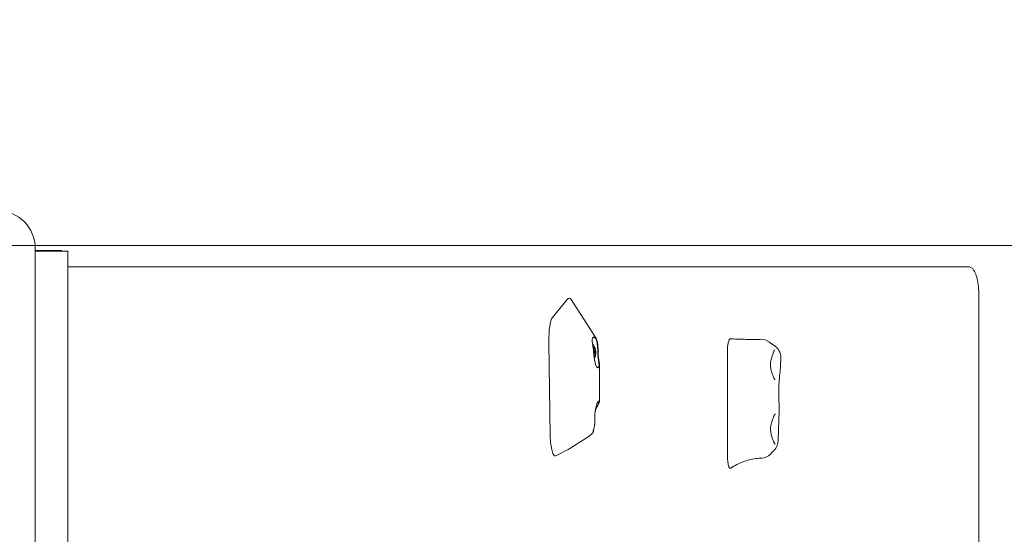
# Model space of a CAD drawing. Units: millimetres. Extents: x 26725 to 55112, y 17634 to 36015.
# Drawn here: x 35787 to 36581, y 29086 to 29502 of the extents above; entities that cross this region are included whole.
import ezdxf

# ---------------------------------------------------------------- set-up
doc = ezdxf.new("R2010")
doc.units = ezdxf.units.MM
doc.header["$LTSCALE"] = 200
doc.layers.add('Dimension (ISO)', color=7, linetype='Continuous', lineweight=18)
doc.layers.add('Visible (ISO)', color=7, linetype='Continuous', lineweight=18)
doc.layers.add('Fall Zone', color=5, linetype='Continuous', lineweight=20, true_color=0x0000ff)
doc.styles.add('Note Text (ISO)', font='tahoma.ttf')
doc.dimstyles.new('Aplay Dimension Styles M', dxfattribs={"dimscale": 200, "dimtxt": 2.5, "dimasz": 2.5, "dimexe": 3.175, "dimexo": 2, "dimgap": 0.762, "dimtad": 1, "dimdec": 1, "dimlfac": 0.001, "dimzin": 0, "dimdsep": 46, "dimtxsty": 'Note Text (ISO)', "dimcen": 0.09, "dimdle": 10, "dimclrd": 256, "dimclre": 256, "dimclrt": 7, "dimadec": 0, "dimazin": 0, "dimtfac": 1.40208, "dimtofl": 0, "dimtmove": 0, "dimatfit": 3, "dimfxl": 1, "dimtolj": 1, "dimtzin": 0, "dimlwd": -1, "dimlwe": -1, "dimarcsym": 0})

# ---------------------------------------------------------------- blocks, each defined once
blk = doc.blocks.new('*D51')
at = {"layer": 'Defpoints', "color": 0, "transparency": 16777216}
for p in [(54958.81, 29223.59), (30003.4, 24126.22), (54958.81, 19985.35)]:
    blk.add_point(p, dxfattribs=at)
at = {"layer": 'Dimension (ISO)', "transparency": 16777216}
for p, q in [((54958.81, 28823.59), (54958.81, 19350.35)), ((30003.4, 23726.22), (30003.4, 19350.35)), ((30503.4, 19985.35), (54458.81, 19985.35))]:
    blk.add_line(p, q, dxfattribs=at)
for points in [[(30503.4, 20068.69), (30503.4, 19902.02), (30003.4, 19985.35)], [(54458.81, 20068.69), (54458.81, 19902.02), (54958.81, 19985.35)]]:
    blk.add_solid(points, dxfattribs=at)
at = {"layer": 'Dimension (ISO)', "color": 7, "transparency": 16777216, "insert": (42481.1, 20795.25), "char_height": 500, "attachment_point": 2, "style": 'Note Text (ISO)'}
blk.add_mtext('\\A1;\\fTahoma|b0|i0;{\\H497.4619;25.0 m (INSIDE EDGE)}', dxfattribs=at)

msp = doc.modelspace()

# ---------------------------------------------------------------- linework, layer by layer
at = {"layer": 'Fall Zone', "color": 7}
msp.add_line((50019.7, 29320.95), (34376.39, 29319.32), dxfattribs=at)
at = {"layer": 'Fall Zone'}
msp.add_arc((35811.75, 29294.78), 2600, 0, 90, dxfattribs=at)
at = {"layer": 'Visible (ISO)'}
for p, q in [((35799.17, 29319.47), (39315, 29319.84)), ((39315, 29319.84), (35799.17, 29319.47)), ((35799.25, 28117.28), (35799.25, 29317.28)), ((35799.25, 29315.28), (35802.65, 29315.28)), ((35807.28, 29314.78), (35799.25, 29314.78)), ((35802.65, 29315.28), (35820.14, 29315.28)), ((35807.28, 29314.78), (35825.23, 29314.78)), ((35820.14, 29315.28), (35820.34, 29315.28)), ((35820.34, 29315.28), (35820.34, 29314.78)), ((35825.57, 29314.78), (35825.23, 29314.78)), ((35825.57, 29314.78), (35825.57, 28119.78)), ((36551.69, 29302.28), (35825.57, 29302.28)), ((36216.35, 29261.3), (36228.34, 29275.79)), ((36231.41, 29275.9), (36251.35, 29245.02)), ((36560.38, 28157.28), (36560.38, 29277.28)), ((36214.62, 29166.13), (36213.49, 29241.13)), ((36250.04, 29235.52), (36249.44, 29235.52)), ((36249.51, 29234.44), (36250.29, 29234.44)), ((36249.7, 29232.04), (36250.29, 29232.04)), ((36357.46, 29234.37), (36357.59, 29149.51)), ((36250.04, 29230.95), (36249.78, 29230.95)), ((36400.57, 29229.12), (36400.36, 29222.45)), ((36254.28, 29193.43), (36254.44, 29222.74)), ((36399.25, 29186.22), (36398.53, 29162.68)), ((36229.19, 29154.93), (36244.5, 29164.59)), ((36228.99, 29154.82), (36219, 29149.79))]:
    msp.add_line(p, q, dxfattribs=at)
for centre, radius, start, end in [((35769.25, 29317.28), 30, 0, 90), ((36384.85, 29233.78), 10, 51.67259, 91.51672), ((36384.98, 29158.01), 10, 271.29436, 315.92568)]:
    msp.add_arc(centre, radius, start, end, dxfattribs=at)
for centre, major_axis, ratio, start_param, end_param in [((36226.65, 29246.39), (3.51, 30.46), 0.192834, 6.052727, 6.571434), ((36217.37, 29242.01), (-0.13, 19.82), 0.196031, 0.229605, 1.59976), ((36217.37, 29242.01), (-0.13, 19.82), 0.196031, 1.59976, 1.613523), ((36234.88, 29234.39), (16.57, 10.48), 0.991723, 6.27473, 6.292706), ((36250.29, 29233.24), (0, 4), 0.258819, 0, 0.989382), ((36250.29, 29233.24), (0, 4), 0.258819, 5.235988, 6.283185), ((36250.29, 29233.24), (0, 4), 0.258819, 4.18879, 5.235988), ((36250.29, 29233.24), (0, -4), 0.258819, 5.95697, 6.283185), ((36250.29, 29233.24), (0, -4), 0.258819, 0, 1.047198), ((36253.18, 29233.24), (0, -12.5), 0.258819, 5.287064, 6.513169), ((36252.7, 29233.24), (0, -12), 0.258819, 6.086132, 6.513169), ((36253.97, 29181.33), (0, 12.5), 0.258819, 0.064697, 1.11252), ((36253.48, 29181.33), (0, 12), 0.258819, 0.064697, 0.197053), ((36218.5, 29167), (0.07, -17.32), 0.224188, 4.761882, 4.779785), ((36218.5, 29167), (0.07, -17.32), 0.224188, 4.779785, 6.394419), ((36226.26, 29176.73), (-2.01, 22.13), 0.289998, 3.255476, 3.288753), ((38722.43, -5039.22), (29.32, 35387.35), 0.258232, 0.260824, 0.26106)]:
    msp.add_ellipse(centre, major_axis=major_axis, ratio=ratio, start_param=start_param, end_param=end_param, dxfattribs=at)
msp.add_ellipse((36250.29, 29233.24), major_axis=(0, -1.2), ratio=0.258819, dxfattribs=at)
for points, knots in [([(36551.69, 29302.28), (36552.44, 29302.28), (36553.18, 29302.08), (36554.57, 29301.37), (36555.16, 29300.83), (36556.57, 29299.15), (36557.21, 29297.86), (36558.33, 29294.81), (36558.8, 29293.04), (36559.56, 29289.12), (36559.86, 29286.96), (36560.26, 29282.43), (36560.37, 29280.05), (36560.38, 29277.54), (36560.38, 29277.41), (36560.38, 29277.28)], [0, 0, 0, 0, 0.131252, 0.131252, 0.297352, 0.297352, 0.611512, 0.611512, 0.925671, 0.925671, 1.23983, 1.23983, 1.553989, 1.553989, 1.570796, 1.570796, 1.570796, 1.570796]), ([(36249.57, 29245.53), (36249.34, 29245.43), (36249.14, 29245.28), (36248.87, 29244.94), (36248.77, 29244.77), (36248.49, 29244.08), (36248.42, 29243.44), (36248.44, 29242.68), (36248.46, 29242.15), (36248.52, 29241.56), (36248.7, 29240.3), (36248.81, 29239.63), (36248.98, 29238.63), (36249.04, 29238.3), (36249.1, 29237.95)], [-0.181274, -0.181274, -0.181274, -0.181274, 0, 0, 0.139644, 0.139644, 0.470722, 0.470722, 0.470722, 0.70072, 0.70072, 0.930715, 0.930715, 1.039772, 1.039772, 1.039772, 1.039772]), ([(36248.65, 29244.48), (36248.7, 29244.55), (36248.75, 29244.63), (36248.95, 29244.88), (36249.14, 29245.02), (36249.36, 29245.11)], [-0.0634018, -0.0634018, -0.0634018, -0.0634018, 0, 0, 0.1812741, 0.1812741, 0.1812741, 0.1812741]), ([(36250.84, 29236.6), (36250.76, 29236.8), (36250.67, 29237.02), (36250.43, 29237.5), (36250.29, 29237.76), (36249.92, 29238.36), (36249.7, 29238.69), (36249.23, 29239.28), (36249.03, 29239.51), (36248.79, 29239.76)], [4.1421933, 4.1421933, 4.1421933, 4.1421933, 4.228084, 4.228084, 4.3139746, 4.3139746, 4.3998653, 4.3998653, 4.4511519, 4.4511519, 4.4511519, 4.4511519]), ([(36249.36, 29245.11), (36249.37, 29245.11), (36249.38, 29245.12), (36249.4, 29245.12), (36249.41, 29245.13), (36249.42, 29245.13)], [0.18127412, 0.18127412, 0.18127412, 0.18127412, 0.18840441, 0.18840441, 0.1955347, 0.1955347, 0.1955347, 0.1955347]), ([(36249.42, 29245.13), (36249.8, 29245.27), (36250.15, 29245.27), (36250.78, 29244.98), (36251.07, 29244.69), (36251.33, 29244.27), (36251.37, 29244.19), (36251.42, 29244.11), (36251.46, 29244.03)], [-1.3067607, -1.3067607, -1.3067607, -1.3067607, -0.9800705, -0.9800705, -0.6533803, -0.6533803, -0.6533803, -0.5957432, -0.5957432, -0.5957432, -0.5957432]), ([(36249.62, 29245.55), (36249.61, 29245.54), (36249.6, 29245.54), (36249.58, 29245.53), (36249.58, 29245.53), (36249.57, 29245.53)], [-0.1955347, -0.1955347, -0.1955347, -0.1955347, -0.18840441, -0.18840441, -0.18127412, -0.18127412, -0.18127412, -0.18127412]), ([(36251.72, 29244.4), (36251.67, 29244.48), (36251.63, 29244.57), (36251.58, 29244.65), (36251.32, 29245.09), (36251.03, 29245.39), (36250.37, 29245.7), (36250.01, 29245.7), (36249.62, 29245.55)], [0.5957432, 0.5957432, 0.5957432, 0.5957432, 0.6533803, 0.6533803, 0.6533803, 0.9800705, 0.9800705, 1.3067607, 1.3067607, 1.3067607, 1.3067607]), ([(36251.46, 29244.03), (36251.73, 29243.51), (36251.96, 29242.82), (36252.29, 29241.47), (36252.4, 29240.88), (36252.5, 29240.24)], [-0.5957432, -0.5957432, -0.5957432, -0.5957432, -0.2371466, -0.2371466, 0, 0, 0, 0]), ([(36252.79, 29240.47), (36252.69, 29241.13), (36252.57, 29241.75), (36252.24, 29243.15), (36251.99, 29243.85), (36251.72, 29244.4)], [0, 0, 0, 0, 0.2371466, 0.2371466, 0.5957432, 0.5957432, 0.5957432, 0.5957432]), ([(36252.5, 29240.24), (36252.53, 29240.04), (36252.56, 29239.83), (36252.62, 29239.41), (36252.64, 29239.2), (36252.67, 29238.98)], [-0.8139238, -0.8139238, -0.8139238, -0.8139238, -0.7397138, -0.7397138, -0.6655038, -0.6655038, -0.6655038, -0.6655038]), ([(36252.95, 29239.17), (36252.93, 29239.39), (36252.9, 29239.61), (36252.85, 29240.05), (36252.82, 29240.26), (36252.79, 29240.47)], [0.6655038, 0.6655038, 0.6655038, 0.6655038, 0.7397138, 0.7397138, 0.8139238, 0.8139238, 0.8139238, 0.8139238]), ([(36357.46, 29234.37), (36357.45, 29235.61), (36357.51, 29236.83), (36357.75, 29239.12), (36357.93, 29240.16), (36358.39, 29241.99), (36358.67, 29242.74), (36359.25, 29243.74), (36359.53, 29244.04), (36359.94, 29244.21), (36360.06, 29244.23), (36360.17, 29244.22)], [0, 0, 0, 0, 0.370211, 0.370211, 0.741688, 0.741688, 1.132787, 1.132787, 1.474375, 1.474375, 1.607153, 1.607153, 1.607153, 1.607153]), ([(36384.59, 29243.77), (36383.05, 29243.73), (36381.49, 29243.71), (36378.31, 29243.68), (36376.69, 29243.68), (36373.44, 29243.71), (36371.79, 29243.74), (36368.49, 29243.83), (36366.82, 29243.89), (36363.5, 29244.03), (36361.83, 29244.12), (36360.17, 29244.22)], [2.100199, 2.100199, 2.100199, 2.100199, 2.617887, 2.617887, 3.135575, 3.135575, 3.653264, 3.653264, 4.170952, 4.170952, 4.68864, 4.68864, 4.68864, 4.68864]), ([(36394.21, 29239.46), (36394.01, 29239.58), (36393.81, 29239.7), (36393.4, 29239.95), (36393.19, 29240.08), (36392.78, 29240.36), (36392.57, 29240.5), (36392.14, 29240.8), (36391.93, 29240.96), (36391.49, 29241.28), (36391.27, 29241.45), (36391.05, 29241.62)], [1.72466888, 1.72466888, 1.72466888, 1.72466888, 1.73551737, 1.73551737, 1.74636586, 1.74636586, 1.75721435, 1.75721435, 1.76806283, 1.76806283, 1.77891132, 1.77891132, 1.77891132, 1.77891132]), ([(36249.1, 29237.95), (36249.13, 29237.8), (36249.16, 29237.64), (36249.2, 29237.32), (36249.23, 29237.16), (36249.25, 29237)], [1.03977204, 1.03977204, 1.03977204, 1.03977204, 1.08837496, 1.08837496, 1.13697787, 1.13697787, 1.13697787, 1.13697787]), ([(36249.25, 29237), (36249.31, 29236.53), (36249.36, 29236.06), (36249.45, 29235.09), (36249.49, 29234.6), (36249.53, 29234.11), (36249.57, 29233.61), (36249.61, 29233.11), (36249.69, 29232.13), (36249.72, 29231.66), (36249.76, 29231.18)], [0, 0, 0, 0, 0.1442679, 0.1442679, 0.2885358, 0.2885358, 0.2885358, 0.4328036, 0.4328036, 0.5715634, 0.5715634, 0.5715634, 0.5715634]), ([(36250, 29236.67), (36249.89, 29236.54), (36249.79, 29236.41), (36249.65, 29236.19), (36249.6, 29236.08), (36249.54, 29235.89), (36249.53, 29235.79), (36249.6, 29235.65), (36249.66, 29235.6), (36249.84, 29235.53), (36249.96, 29235.52), (36250.19, 29235.53), (36250.33, 29235.55), (36250.48, 29235.58)], [0.0813899, 0.0813899, 0.0813899, 0.0813899, 0.1308862, 0.1308862, 0.1732559, 0.1732559, 0.2156255, 0.2156255, 0.2579951, 0.2579951, 0.3003648, 0.3003648, 0.349861, 0.349861, 0.349861, 0.349861]), ([(36249.9, 29236.95), (36249.9, 29236.95), (36249.9, 29236.95), (36249.98, 29237.03), (36250.06, 29237.1), (36250.17, 29237.18), (36250.2, 29237.2), (36250.25, 29237.23), (36250.27, 29237.24), (36250.29, 29237.24)], [0.086149, 0.086149, 0.086149, 0.086149, 0.08653443, 0.08653443, 0.12210019, 0.12210019, 0.13988307, 0.13988307, 0.15766595, 0.15766595, 0.15766595, 0.15766595]), ([(36250.29, 29237.24), (36250.3, 29237.24), (36250.31, 29237.23), (36250.32, 29237.2), (36250.32, 29237.18), (36250.29, 29237.1), (36250.26, 29237.03), (36250.15, 29236.87), (36250.08, 29236.77), (36250, 29236.67)], [0.1576659, 0.1576659, 0.1576659, 0.1576659, 0.1754488, 0.1754488, 0.1932317, 0.1932317, 0.2287975, 0.2287975, 0.2683763, 0.2683763, 0.2683763, 0.2683763]), ([(36250.48, 29235.58), (36250.6, 29235.61), (36250.71, 29235.62), (36250.9, 29235.59), (36250.99, 29235.55), (36251.09, 29235.46), (36251.12, 29235.42), (36251.16, 29235.34), (36251.17, 29235.29), (36251.18, 29235.24)], [0.0469556, 0.0469556, 0.0469556, 0.0469556, 0.0865344, 0.0865344, 0.1221002, 0.1221002, 0.1398831, 0.1398831, 0.1576659, 0.1576659, 0.1576659, 0.1576659]), ([(36251.18, 29235.24), (36251.19, 29235.19), (36251.19, 29235.13), (36251.18, 29235.02), (36251.16, 29234.96), (36251.1, 29234.79), (36251.04, 29234.68), (36250.88, 29234.48), (36250.78, 29234.39), (36250.67, 29234.32)], [0.1576659, 0.1576659, 0.1576659, 0.1576659, 0.1754488, 0.1754488, 0.1932317, 0.1932317, 0.2287975, 0.2287975, 0.2683763, 0.2683763, 0.2683763, 0.2683763]), ([(36250.67, 29232.15), (36250.78, 29232.08), (36250.88, 29231.99), (36251.04, 29231.8), (36251.1, 29231.69), (36251.16, 29231.52), (36251.18, 29231.46), (36251.19, 29231.34), (36251.19, 29231.29), (36251.18, 29231.24)], [0.0469556, 0.0469556, 0.0469556, 0.0469556, 0.0865344, 0.0865344, 0.1221002, 0.1221002, 0.1398831, 0.1398831, 0.1576659, 0.1576659, 0.1576659, 0.1576659]), ([(36252.67, 29238.98), (36252.69, 29238.82), (36252.7, 29238.66), (36252.78, 29237.88), (36252.83, 29237.25), (36252.86, 29236.6), (36252.9, 29235.94), (36252.93, 29235.27), (36252.97, 29233.93), (36252.98, 29233.25), (36252.99, 29232.58)], [-0.6655038, -0.6655038, -0.6655038, -0.6655038, -0.6104429, -0.6104429, -0.4069619, -0.4069619, -0.4069619, -0.203481, -0.203481, -0.0020477, -0.0020477, -0.0020477, -0.0020477]), ([(36253.28, 29232.56), (36253.27, 29233.26), (36253.26, 29233.95), (36253.22, 29235.34), (36253.19, 29236.03), (36253.15, 29236.7), (36253.12, 29237.38), (36253.07, 29238.03), (36252.99, 29238.83), (36252.97, 29239), (36252.95, 29239.17)], [0.0020381, 0.0020381, 0.0020381, 0.0020381, 0.203481, 0.203481, 0.4069619, 0.4069619, 0.4069619, 0.6104429, 0.6104429, 0.6655038, 0.6655038, 0.6655038, 0.6655038]), ([(36252.99, 29232.58), (36252.99, 29231.93), (36253.02, 29231.28), (36253.13, 29229.87), (36253.22, 29229.11), (36253.46, 29227.31), (36253.63, 29226.32), (36253.75, 29225.46), (36253.79, 29225.19), (36253.83, 29224.93), (36253.93, 29224.09), (36253.97, 29223.53), (36253.91, 29222.39), (36253.76, 29221.88), (36253.44, 29221.58)], [4.301685, 4.301685, 4.301685, 4.301685, 4.487902, 4.487902, 4.712856, 4.712856, 5.053102, 5.053102, 5.053102, 5.162764, 5.162764, 5.429007, 5.429007, 5.802534, 5.802534, 5.802534, 5.802534]), ([(36253.95, 29221.1), (36254.28, 29221.42), (36254.43, 29221.97), (36254.45, 29223.19), (36254.39, 29223.78), (36254.26, 29224.67), (36254.22, 29224.94), (36254.17, 29225.23), (36254.02, 29226.13), (36253.82, 29227.16), (36253.54, 29229.02), (36253.44, 29229.79), (36253.32, 29231.24), (36253.29, 29231.9), (36253.28, 29232.56)], [-5.802534, -5.802534, -5.802534, -5.802534, -5.429007, -5.429007, -5.162764, -5.162764, -5.053102, -5.053102, -5.053102, -4.712856, -4.712856, -4.487902, -4.487902, -4.301675, -4.301675, -4.301675, -4.301675]), ([(36394.51, 29232.78), (36394.39, 29232.4), (36394.25, 29231.99), (36393.93, 29231.1), (36393.75, 29230.61), (36393.38, 29229.55), (36393.19, 29228.97), (36392.83, 29227.77), (36392.67, 29227.14), (36392.42, 29225.91), (36392.33, 29225.3), (36392.21, 29224.12), (36392.19, 29223.55), (36392.21, 29222.42), (36392.25, 29221.87), (36392.39, 29220.75), (36392.49, 29220.19), (36392.74, 29219.04), (36392.9, 29218.46), (36393.26, 29217.3), (36393.45, 29216.72), (36393.81, 29215.71), (36393.98, 29215.28), (36394.28, 29214.45), (36394.42, 29214.06), (36394.54, 29213.69)], [0, 0, 0, 0, 0.174276, 0.174276, 0.362768, 0.362768, 0.566477, 0.566477, 0.772656, 0.772656, 0.964372, 0.964372, 1.140833, 1.140833, 1.31284, 1.31284, 1.492087, 1.492087, 1.686474, 1.686474, 1.893285, 1.893285, 2.064276, 2.064276, 2.235268, 2.235268, 2.235268, 2.235268]), ([(36394.21, 29239.46), (36394.58, 29239.25), (36394.96, 29239.02), (36395.76, 29238.47), (36396.19, 29238.15), (36397.11, 29237.35), (36397.61, 29236.87), (36398.68, 29235.54), (36399.27, 29234.68), (36400.2, 29232.43), (36400.56, 29231.06), (36400.57, 29229.41), (36400.57, 29229.27), (36400.57, 29229.12)], [0, 0, 0, 0, 0.210865, 0.210865, 0.42173, 0.42173, 0.632594, 0.632594, 0.843459, 0.843459, 1.03616, 1.03616, 1.054324, 1.054324, 1.054324, 1.054324]), ([(36394.51, 29232.78), (36394.52, 29232.82), (36394.54, 29232.87), (36394.57, 29232.96), (36394.58, 29233), (36394.61, 29233.09), (36394.62, 29233.13), (36394.65, 29233.21), (36394.67, 29233.26), (36394.7, 29233.34), (36394.71, 29233.38), (36394.73, 29233.42)], [4.02949185, 4.02949185, 4.02949185, 4.02949185, 4.04726005, 4.04726005, 4.06502825, 4.06502825, 4.08279645, 4.08279645, 4.10056465, 4.10056465, 4.11833285, 4.11833285, 4.11833285, 4.11833285]), ([(36395.5, 29235.29), (36395.5, 29235.29), (36395.5, 29235.29), (36395.49, 29235.29), (36395.46, 29235.25), (36395.36, 29235.09), (36395.3, 29234.96), (36395.17, 29234.63), (36395.1, 29234.43), (36394.93, 29233.97), (36394.84, 29233.71), (36394.73, 29233.42)], [1.1668209, 1.1668209, 1.1668209, 1.1668209, 1.1757434, 1.1757434, 1.3264714, 1.3264714, 1.4771994, 1.4771994, 1.6279275, 1.6279275, 1.7786555, 1.7786555, 1.7786555, 1.7786555]), ([(36249.76, 29231.18), (36249.76, 29231.17), (36249.76, 29231.16), (36249.76, 29231.14), (36249.76, 29231.13), (36249.77, 29231.13)], [0.571563355, 0.571563355, 0.571563355, 0.571563355, 0.574317437, 0.574317437, 0.577071519, 0.577071519, 0.577071519, 0.577071519]), ([(36249.77, 29231.13), (36249.79, 29230.81), (36249.82, 29230.49), (36249.9, 29229.83), (36249.95, 29229.49), (36250, 29229.16), (36250.07, 29228.68), (36250.15, 29228.21), (36250.26, 29227.6), (36250.29, 29227.44), (36250.32, 29227.29)], [-4.2510756, -4.2510756, -4.2510756, -4.2510756, -4.1618553, -4.1618553, -4.0673872, -4.0673872, -4.0673872, -3.9308088, -3.9308088, -3.8836988, -3.8836988, -3.8836988, -3.8836988]), ([(36250.48, 29230.89), (36250.33, 29230.93), (36250.19, 29230.95), (36249.97, 29230.95), (36249.87, 29230.94), (36249.78, 29230.92)], [0.08138994, 0.08138994, 0.08138994, 0.08138994, 0.13088622, 0.13088622, 0.16897835, 0.16897835, 0.16897835, 0.16897835]), ([(36250.29, 29229.24), (36250.27, 29229.24), (36250.25, 29229.24), (36250.2, 29229.27), (36250.17, 29229.29), (36250.08, 29229.36), (36250.01, 29229.42), (36249.95, 29229.48)], [0.15766595, 0.15766595, 0.15766595, 0.15766595, 0.17544883, 0.17544883, 0.19323171, 0.19323171, 0.22189394, 0.22189394, 0.22189394, 0.22189394]), ([(36250, 29229.81), (36250.08, 29229.71), (36250.15, 29229.61), (36250.26, 29229.45), (36250.29, 29229.37), (36250.32, 29229.29), (36250.32, 29229.27), (36250.31, 29229.24), (36250.3, 29229.24), (36250.29, 29229.24)], [0.0469556, 0.0469556, 0.0469556, 0.0469556, 0.0865344, 0.0865344, 0.1221002, 0.1221002, 0.1398831, 0.1398831, 0.1576659, 0.1576659, 0.1576659, 0.1576659]), ([(36250.12, 29228.42), (36250.3, 29228.72), (36250.44, 29228.98), (36250.67, 29229.46), (36250.76, 29229.67), (36250.84, 29229.87)], [1.9703078, 1.9703078, 1.9703078, 1.9703078, 2.0551013, 2.0551013, 2.140992, 2.140992, 2.140992, 2.140992]), ([(36250.32, 29227.29), (36250.34, 29227.15), (36250.37, 29227), (36250.42, 29226.72), (36250.44, 29226.58), (36250.47, 29226.44)], [0.43753986, 0.43753986, 0.43753986, 0.43753986, 0.47700779, 0.47700779, 0.51647573, 0.51647573, 0.51647573, 0.51647573]), ([(36251.18, 29231.24), (36251.17, 29231.19), (36251.16, 29231.14), (36251.12, 29231.05), (36251.09, 29231.01), (36250.99, 29230.92), (36250.9, 29230.88), (36250.71, 29230.85), (36250.6, 29230.86), (36250.48, 29230.89)], [0.1576659, 0.1576659, 0.1576659, 0.1576659, 0.1754488, 0.1754488, 0.1932317, 0.1932317, 0.2287975, 0.2287975, 0.2683763, 0.2683763, 0.2683763, 0.2683763]), ([(36253.44, 29221.58), (36253.43, 29221.58), (36253.43, 29221.57), (36253.42, 29221.56), (36253.41, 29221.56), (36253.41, 29221.55)], [-1.75330727, -1.75330727, -1.75330727, -1.75330727, -1.7479443, -1.7479443, -1.74258132, -1.74258132, -1.74258132, -1.74258132]), ([(36253.92, 29221.07), (36253.93, 29221.07), (36253.93, 29221.08), (36253.94, 29221.09), (36253.95, 29221.09), (36253.95, 29221.1)], [1.74258132, 1.74258132, 1.74258132, 1.74258132, 1.7479443, 1.7479443, 1.75330727, 1.75330727, 1.75330727, 1.75330727]), ([(36400.36, 29222.45), (36400.29, 29220.18), (36400.02, 29218.21), (36399.53, 29213.82), (36399.29, 29211.48), (36398.99, 29206.82), (36398.91, 29204.51), (36398.89, 29199.88), (36398.95, 29197.56), (36399.13, 29192.84), (36399.26, 29190.47), (36399.27, 29187.47), (36399.27, 29186.85), (36399.25, 29186.22)], [1.273407, 1.273407, 1.273407, 1.273407, 2.10478, 2.10478, 2.936153, 2.936153, 3.692766, 3.692766, 4.439878, 4.439878, 5.225554, 5.225554, 5.430271, 5.430271, 5.430271, 5.430271]), ([(36396.09, 29211.28), (36396.03, 29211.28), (36395.97, 29211.29), (36395.8, 29211.38), (36395.7, 29211.46), (36395.48, 29211.7), (36395.36, 29211.86), (36395.12, 29212.25), (36395, 29212.49), (36394.76, 29213.04), (36394.65, 29213.35), (36394.54, 29213.69)], [1.5770927, 1.5770927, 1.5770927, 1.5770927, 1.7124129, 1.7124129, 1.847733, 1.847733, 1.9830532, 1.9830532, 2.1183733, 2.1183733, 2.2536935, 2.2536935, 2.2536935, 2.2536935]), ([(36253.29, 29193.3), (36253.37, 29193.32), (36253.45, 29193.33), (36253.67, 29193.31), (36253.76, 29193.2), (36253.79, 29192.73), (36253.66, 29192.3), (36253.42, 29191.75), (36253.18, 29191.18), (36252.82, 29190.49), (36252.09, 29189.12), (36251.69, 29188.4), (36251.29, 29187.62)], [5.698675, 5.698675, 5.698675, 5.698675, 5.797383, 5.797383, 6.063752, 6.063752, 6.418332, 6.418332, 6.418332, 6.782964, 6.782964, 7.089864, 7.089864, 7.089864, 7.089864]), ([(36251.53, 29187.73), (36251.97, 29188.55), (36252.39, 29189.29), (36253.19, 29190.73), (36253.59, 29191.47), (36253.86, 29192.09), (36254.13, 29192.68), (36254.28, 29193.16), (36254.27, 29193.68), (36254.18, 29193.8), (36253.94, 29193.83), (36253.86, 29193.82), (36253.77, 29193.8)], [-7.089864, -7.089864, -7.089864, -7.089864, -6.782964, -6.782964, -6.418332, -6.418332, -6.418332, -6.063752, -6.063752, -5.797383, -5.797383, -5.698675, -5.698675, -5.698675, -5.698675]), ([(36253.28, 29193.3), (36253.28, 29193.3), (36253.29, 29193.3), (36253.29, 29193.3), (36253.29, 29193.3), (36253.29, 29193.3)], [5.69458822, 5.69458822, 5.69458822, 5.69458822, 5.696631755, 5.696631755, 5.69867529, 5.69867529, 5.69867529, 5.69867529]), ([(36253.77, 29193.8), (36253.77, 29193.8), (36253.76, 29193.8), (36253.76, 29193.8), (36253.76, 29193.8), (36253.76, 29193.8)], [-5.69867529, -5.69867529, -5.69867529, -5.69867529, -5.696631755, -5.696631755, -5.69458822, -5.69458822, -5.69458822, -5.69458822]), ([(36250.94, 29185.95), (36250.9, 29185.67), (36250.86, 29185.37), (36250.73, 29184.46), (36250.65, 29183.82), (36250.59, 29183.19), (36250.55, 29182.71), (36250.51, 29182.24), (36250.48, 29181.31), (36250.48, 29180.86), (36250.49, 29180.41)], [-4.8796437, -4.8796437, -4.8796437, -4.8796437, -4.7951317, -4.7951317, -4.621151, -4.621151, -4.621151, -4.4919047, -4.4919047, -4.3634344, -4.3634344, -4.3634344, -4.3634344]), ([(36251.06, 29186.86), (36251.05, 29186.71), (36251.03, 29186.56), (36250.98, 29186.26), (36250.96, 29186.11), (36250.94, 29185.95)], [-0.51647573, -0.51647573, -0.51647573, -0.51647573, -0.47700779, -0.47700779, -0.43753986, -0.43753986, -0.43753986, -0.43753986]), ([(36251.29, 29187.62), (36251.25, 29187.55), (36251.22, 29187.48), (36251.16, 29187.37), (36251.14, 29187.33), (36251.12, 29187.29)], [7.08986421, 7.08986421, 7.08986421, 7.08986421, 7.11596991, 7.11596991, 7.13141701, 7.13141701, 7.13141701, 7.13141701]), ([(36251.31, 29187.31), (36251.35, 29187.38), (36251.39, 29187.45), (36251.46, 29187.59), (36251.5, 29187.66), (36251.53, 29187.73)], [-7.14207562, -7.14207562, -7.14207562, -7.14207562, -7.11596991, -7.11596991, -7.08986421, -7.08986421, -7.08986421, -7.08986421]), ([(36250.49, 29180.41), (36250.5, 29179.95), (36250.51, 29179.49), (36250.52, 29178.59), (36250.53, 29178.14), (36250.53, 29177.7), (36250.53, 29177.26), (36250.53, 29176.83), (36250.51, 29176), (36250.48, 29175.6), (36250.45, 29175.2)], [-0.0007874, -0.0007874, -0.0007874, -0.0007874, 0.1326312, 0.1326312, 0.2660497, 0.2660497, 0.2660497, 0.3990746, 0.3990746, 0.5320995, 0.5320995, 0.5320995, 0.5320995]), ([(36394.59, 29180.78), (36394.47, 29180.4), (36394.33, 29179.99), (36394.01, 29179.1), (36393.83, 29178.61), (36393.46, 29177.55), (36393.27, 29176.97), (36392.92, 29175.77), (36392.76, 29175.14), (36392.5, 29173.91), (36392.41, 29173.3), (36392.3, 29172.12), (36392.28, 29171.55), (36392.29, 29170.42), (36392.33, 29169.87), (36392.47, 29168.75), (36392.57, 29168.19), (36392.83, 29167.04), (36392.99, 29166.46), (36393.34, 29165.3), (36393.54, 29164.72), (36393.9, 29163.71), (36394.06, 29163.28), (36394.36, 29162.45), (36394.5, 29162.06), (36394.62, 29161.69)], [0, 0, 0, 0, 0.174276, 0.174276, 0.362768, 0.362768, 0.566478, 0.566478, 0.772656, 0.772656, 0.964373, 0.964373, 1.140834, 1.140834, 1.31284, 1.31284, 1.492087, 1.492087, 1.686475, 1.686475, 1.893285, 1.893285, 2.064277, 2.064277, 2.235269, 2.235269, 2.235269, 2.235269]), ([(36394.59, 29180.78), (36394.7, 29181.13), (36394.82, 29181.45), (36395.06, 29182.02), (36395.18, 29182.27), (36395.43, 29182.68), (36395.55, 29182.85), (36395.77, 29183.1), (36395.88, 29183.18), (36396.05, 29183.27), (36396.11, 29183.28), (36396.17, 29183.28)], [4.0294918, 4.0294918, 4.0294918, 4.0294918, 4.1673306, 4.1673306, 4.3051693, 4.3051693, 4.443008, 4.443008, 4.5808467, 4.5808467, 4.7186854, 4.7186854, 4.7186854, 4.7186854]), ([(36244.5, 29164.59), (36244.87, 29164.83), (36245.24, 29165.08), (36245.96, 29165.6), (36246.31, 29165.87), (36247, 29166.43), (36247.33, 29166.73), (36247.98, 29167.33), (36248.3, 29167.65), (36248.91, 29168.3), (36249.21, 29168.64), (36249.5, 29168.98)], [-1.5375191, -1.5375191, -1.5375191, -1.5375191, -1.4678461, -1.4678461, -1.3981731, -1.3981731, -1.3285001, -1.3285001, -1.2588271, -1.2588271, -1.1891542, -1.1891542, -1.1891542, -1.1891542]), ([(36250.34, 29174.36), (36250.25, 29173.76), (36250.14, 29173.21), (36249.93, 29172.24), (36249.83, 29171.83), (36249.68, 29171.24), (36249.62, 29171.04), (36249.57, 29170.84), (36249.4, 29170.21), (36249.26, 29169.7), (36249.21, 29169.15), (36249.23, 29169.01), (36249.32, 29168.96)], [-1.332126, -1.332126, -1.332126, -1.332126, -1.126775, -1.126775, -0.938365, -0.938365, -0.827787, -0.827787, -0.827787, -0.469182, -0.469182, -0.229812, -0.229812, -0.229812, -0.229812]), ([(36249.45, 29170.39), (36249.45, 29170.25), (36249.45, 29170.12), (36249.44, 29169.82), (36249.42, 29169.68), (36249.4, 29169.57), (36249.37, 29169.46), (36249.34, 29169.39), (36249.27, 29169.33), (36249.25, 29169.32), (36249.22, 29169.33)], [-0.6130657, -0.6130657, -0.6130657, -0.6130657, -0.5040164, -0.5040164, -0.336011, -0.336011, -0.336011, -0.1680055, -0.1680055, -0.0841075, -0.0841075, -0.0841075, -0.0841075]), ([(36249.32, 29168.96), (36249.32, 29168.96), (36249.33, 29168.96), (36249.33, 29168.96), (36249.33, 29168.96), (36249.33, 29168.96)], [0, 0, 0, 0, 0.002938301, 0.002938301, 0.005876602, 0.005876602, 0.005876602, 0.005876602]), ([(36249.33, 29168.96), (36249.39, 29168.92), (36249.44, 29168.93), (36249.53, 29169.01), (36249.56, 29169.09), (36249.58, 29169.21), (36249.61, 29169.33), (36249.62, 29169.49), (36249.63, 29169.8), (36249.63, 29169.94), (36249.63, 29170.09)], [0.0058766, 0.0058766, 0.0058766, 0.0058766, 0.1680055, 0.1680055, 0.336011, 0.336011, 0.336011, 0.5040164, 0.5040164, 0.6134674, 0.6134674, 0.6134674, 0.6134674]), ([(36249.62, 29170.35), (36249.62, 29170.5), (36249.62, 29170.66), (36249.63, 29170.91), (36249.63, 29170.99), (36249.63, 29171.07)], [-3.4740899, -3.4740899, -3.4740899, -3.4740899, -3.3822064, -3.3822064, -3.3407069, -3.3407069, -3.3407069, -3.3407069]), ([(36249.63, 29170.09), (36249.63, 29170.13), (36249.63, 29170.18), (36249.63, 29170.26), (36249.62, 29170.3), (36249.62, 29170.35)], [0.61346737, 0.61346737, 0.61346737, 0.61346737, 0.64274464, 0.64274464, 0.6720219, 0.6720219, 0.6720219, 0.6720219]), ([(36250.45, 29175.2), (36250.43, 29175.03), (36250.41, 29174.86), (36250.38, 29174.58), (36250.36, 29174.47), (36250.34, 29174.36)], [-1.42576253, -1.42576253, -1.42576253, -1.42576253, -1.36961403, -1.36961403, -1.33212631, -1.33212631, -1.33212631, -1.33212631]), ([(36398.53, 29162.68), (36398.5, 29161.8), (36398.38, 29160.95), (36398.01, 29159.37), (36397.76, 29158.63), (36397.18, 29157.28), (36396.85, 29156.66), (36396.16, 29155.52), (36395.79, 29155.01), (36395.03, 29154.05), (36394.64, 29153.61), (36394.24, 29153.2)], [1.242614, 1.242614, 1.242614, 1.242614, 1.46867, 1.46867, 1.694725, 1.694725, 1.92078, 1.92078, 2.146836, 2.146836, 2.372891, 2.372891, 2.372891, 2.372891]), ([(36395.69, 29159.56), (36395.62, 29159.63), (36395.55, 29159.72), (36395.41, 29159.92), (36395.33, 29160.04), (36395.19, 29160.29), (36395.11, 29160.44), (36394.97, 29160.75), (36394.9, 29160.92), (36394.76, 29161.29), (36394.69, 29161.48), (36394.62, 29161.69)], [1.8423128, 1.8423128, 1.8423128, 1.8423128, 1.9245889, 1.9245889, 2.006865, 2.006865, 2.0891412, 2.0891412, 2.1714173, 2.1714173, 2.2536935, 2.2536935, 2.2536935, 2.2536935]), ([(36395.69, 29159.56), (36395.73, 29159.51), (36395.78, 29159.47), (36395.86, 29159.4), (36395.89, 29159.37), (36395.96, 29159.33), (36395.98, 29159.32), (36396.03, 29159.29), (36396.04, 29159.29), (36396.07, 29159.28), (36396.08, 29159.28), (36396.09, 29159.28)], [0, 0, 0, 0, 0.0663305, 0.0663305, 0.132661, 0.132661, 0.1989915, 0.1989915, 0.2653221, 0.2653221, 0.3316526, 0.3316526, 0.3316526, 0.3316526]), ([(36360.22, 29139.96), (36360, 29139.82), (36359.78, 29139.79), (36359.28, 29140.01), (36359.01, 29140.33), (36358.53, 29141.36), (36358.33, 29142.02), (36357.97, 29143.73), (36357.84, 29144.77), (36357.64, 29147.04), (36357.6, 29148.27), (36357.59, 29149.51)], [0.13493, 0.13493, 0.13493, 0.13493, 0.392785, 0.392785, 0.718826, 0.718826, 1.029575, 1.029575, 1.377523, 1.377523, 1.747064, 1.747064, 1.747064, 1.747064]), ([(36360.22, 29139.96), (36361.82, 29140.94), (36363.45, 29141.85), (36366.77, 29143.5), (36368.45, 29144.24), (36371.84, 29145.54), (36373.55, 29146.1), (36376.95, 29147), (36378.65, 29147.35), (36381.98, 29147.84), (36383.61, 29147.98), (36385.2, 29148.01)], [1.685002, 1.685002, 1.685002, 1.685002, 2.333309, 2.333309, 2.981617, 2.981617, 3.629925, 3.629925, 4.278233, 4.278233, 4.92654, 4.92654, 4.92654, 4.92654])]:
    msp.add_open_spline(points, degree=3, knots=knots, dxfattribs=at)
for points in [[(36250.67, 29234.32), (36250.6, 29234.28), (36250.54, 29234.23), (36250.48, 29234.18)], [(36250.48, 29232.29), (36250.54, 29232.24), (36250.6, 29232.2), (36250.67, 29232.15)], [(36249.89, 29229.94), (36249.92, 29229.9), (36249.96, 29229.85), (36250, 29229.81)], [(36251.05, 29186.75), (36251.14, 29186.94), (36251.22, 29187.13), (36251.31, 29187.31)]]:
    msp.add_open_spline(points, degree=3, dxfattribs=at)

# ---------------------------------------------------------------- dimensions: what is measured, and where the dimension line sits
at = {"layer": 'Dimension (ISO)'}
dim = msp.add_linear_dim(base=(54958.81, 19985.35), p1=(30003.4, 24126.22), p2=(54958.81, 29223.59), angle=180, text='\\fTahoma|b0|i0;{\\H497.4619;<> m (INSIDE EDGE)}', dimstyle='Aplay Dimension Styles M', override={"dimgap": 0.762, "dimdec": 1, "dimlfac": 0.001, "dimpost": '', "dimtol": 0, "dimlim": 0, "dimtp": 0, "dimtm": 0, "dimtdec": 2, "dimatfit": 1}, dxfattribs=at)
dim.commit()
dim.dimension.update_dxf_attribs({"geometry": '*D51', "text_midpoint": (42481.1, 19985.35), "dimtype": 160})

doc.saveas('drawing.dxf')
